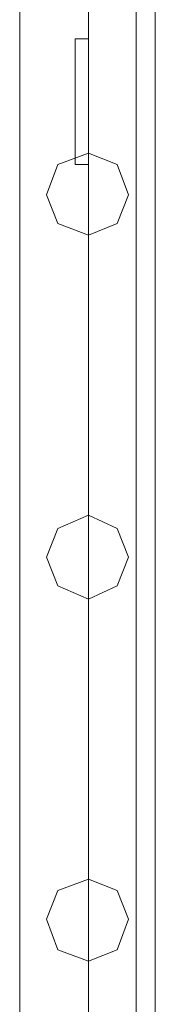
# Model space of a CAD drawing. Units: millimetres. Extents: x -2706 to 38, y -5358 to 3548.
# Drawn here: x -1036 to -994, y -3568 to -3258 of the extents above; entities that cross this region are included whole.
import ezdxf

# ---------------------------------------------------------------- set-up
doc = ezdxf.new("R2010")
doc.units = ezdxf.units.MM
doc.header["$MEASUREMENT"] = 0

# ---------------------------------------------------------------- blocks, each defined once
blk = doc.blocks.new('WMF0')
at = {"color": 1, "lineweight": 0}
for points in [[(8.91095, -7.97175), (8.91095, -10.12813)], [(8.91095, -7.97175), (8.91095, -10.12813)], [(8.91095, -10.12813), (8.91095, -7.97175)], [(8.91095, -10.12813), (8.91095, -7.97175)], [(8.93324, -7.97175), (8.93324, -10.12813)], [(8.93324, -7.97175), (8.93324, -10.12813)], [(8.93324, -7.97175), (8.93324, -10.12813)], [(8.93324, -7.97175), (8.93324, -10.12813)], [(8.93324, -10.12813), (8.93324, -7.97175)], [(8.93324, -10.12813), (8.93324, -7.97175)], [(8.93324, -10.12813), (8.93324, -7.97175)], [(8.93324, -10.12813), (8.93324, -7.97175)], [(8.95491, -7.97175), (8.95491, -10.12813)], [(8.95491, -7.97175), (8.95491, -10.12813)], [(8.95491, -10.12813), (8.95491, -7.97175)], [(8.95491, -10.12813), (8.95491, -7.97175)], [(8.93324, -8.23302), (8.93324, -8.27388), (8.93324, -8.23302), (8.9289, -8.23302)], [(8.93324, -8.23302), (8.9289, -8.23302), (8.9289, -8.27388)], [(8.9289, -8.23302), (8.9289, -8.27388)], [(8.93324, -8.27388), (8.9289, -8.27388)], [(8.9289, -8.27388), (8.93324, -8.27388)]]:
    blk.add_lwpolyline(points, dxfattribs=at)
at = {"color": 35, "lineweight": 0}
for points in [[(8.93324, -10.12813), (8.93324, -7.97175)], [(8.93324, -7.97175), (8.93324, -10.12813)], [(8.94872, -10.12813), (8.94872, -7.97175)], [(8.94872, -7.97175), (8.94872, -10.12813)]]:
    blk.add_lwpolyline(points, dxfattribs=at)
at = {"color": 1, "lineweight": 0}
for points in [[(8.93324, -8.27016), (8.92333, -8.27388), (8.91962, -8.28378), (8.92333, -8.29307), (8.93324, -8.29679), (8.94252, -8.29307), (8.94624, -8.28378), (8.94252, -8.27388), (8.93324, -8.27016)], [(8.93324, -8.29679), (8.92333, -8.29307), (8.91962, -8.28378), (8.92333, -8.27388), (8.93324, -8.27016), (8.94252, -8.27388), (8.94624, -8.28378), (8.94252, -8.29307), (8.93324, -8.29679)], [(8.93324, -8.3878), (8.92333, -8.39213), (8.91962, -8.40142), (8.92333, -8.4107), (8.93324, -8.41504), (8.94252, -8.4107), (8.94624, -8.40142), (8.94252, -8.39213), (8.93324, -8.3878)], [(8.93324, -8.41504), (8.92333, -8.4107), (8.91962, -8.40142), (8.92333, -8.39213), (8.93324, -8.3878), (8.94252, -8.39213), (8.94624, -8.40142), (8.94252, -8.4107), (8.93324, -8.41504)], [(8.93324, -8.50605), (8.92333, -8.50976), (8.91962, -8.51905), (8.92333, -8.52895), (8.93324, -8.53267), (8.94252, -8.52895), (8.94624, -8.51905), (8.94252, -8.50976), (8.93324, -8.50605)], [(8.93324, -8.53267), (8.92333, -8.52895), (8.91962, -8.51905), (8.92333, -8.50976), (8.93324, -8.50605), (8.94252, -8.50976), (8.94624, -8.51905), (8.94252, -8.52895), (8.93324, -8.53267)]]:
    blk.add_lwpolyline(points, close=True, dxfattribs=at)

msp = doc.modelspace()

# ---------------------------------------------------------------- block references
at = {"xscale": 966.544835373661, "yscale": 966.5448353736601, "zscale": 966.5448353736605}
msp.add_blockref('WMF0', (-9648.85, 4693.21), dxfattribs=at)

doc.saveas('drawing.dxf')
